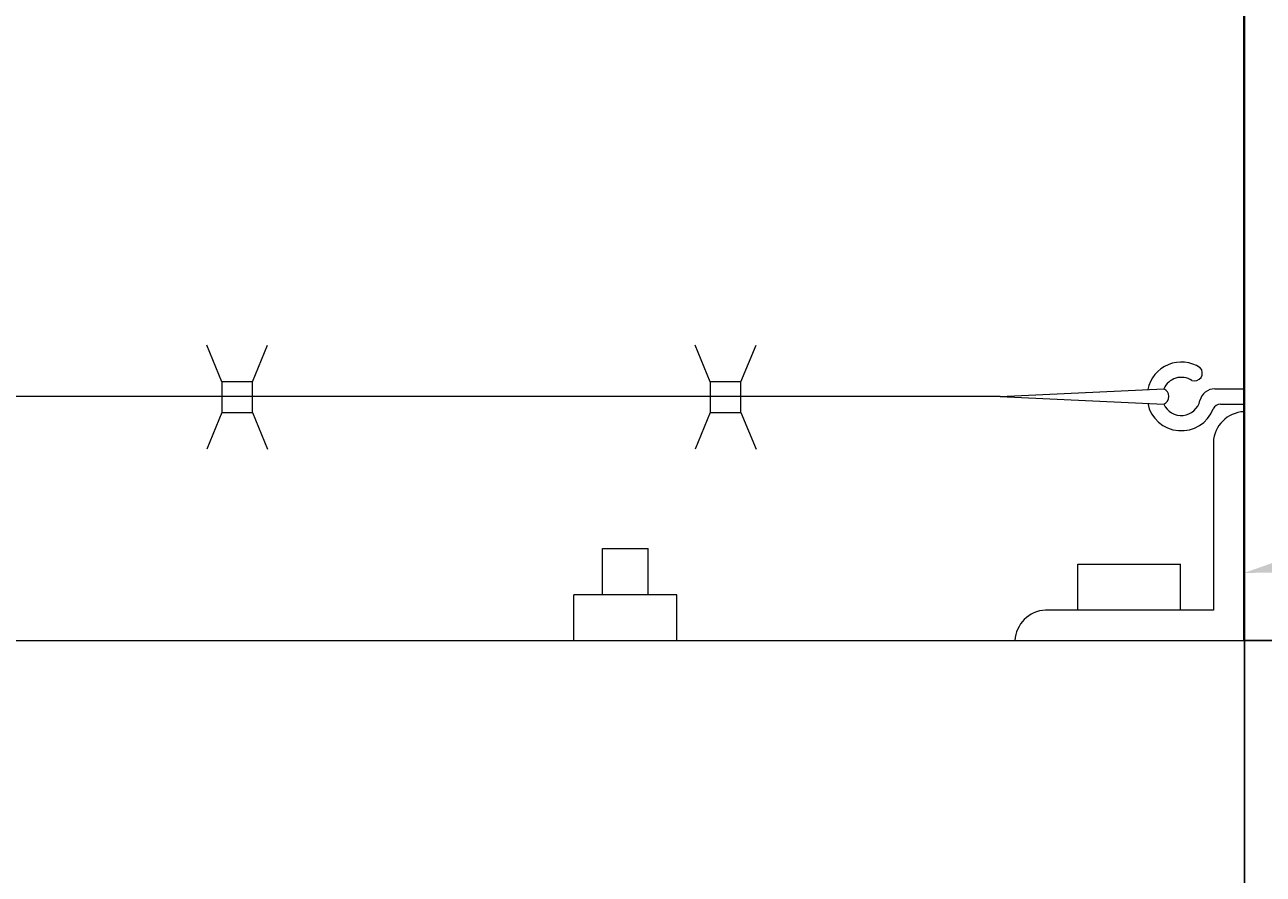
# Model space of a CAD drawing. Extents: x 2630 to 3598, y 684 to 1388.
# Drawn here: x 3270 to 3281, y 1245 to 1252 of the extents above; entities that cross this region are included whole.
import ezdxf
from ezdxf import colors
from ezdxf.entities.mleader import LeaderData, LeaderLine
from ezdxf.math import Vec2, Vec3

# ---------------------------------------------------------------- set-up
doc = ezdxf.new("R2010")
doc.units = 0
doc.header["$LTSCALE"] = 10
doc.header["$MEASUREMENT"] = 0
doc.layers.get('0').update_dxf_attribs({"linetype": 'CONTINUOUS'})
doc.layers.get('DEFPOINTS').update_dxf_attribs({"linetype": 'CONTINUOUS'})
for name, color, linetype, lineweight in [('3', 6, 'CONTINUOUS', 20), ('4', 80, 'CONTINUOUS', 15), ('5', 50, 'CONTINUOUS', 9)]:
    doc.layers.add(name, color=color, linetype=linetype, lineweight=lineweight)
doc.styles.add('ARIALI', font='ariali.ttf')
doc.styles.get("Standard").update_dxf_attribs({"font": 'txt.shx', "height": 0.09375})
doc.dimstyles.new('Annotative', dxfattribs={"dimscale": 0, "dimtxt": 0.0625, "dimasz": 0.046875, "dimexe": 0.03125, "dimexo": 0.03125, "dimgap": 0.046875, "dimtad": 2, "dimdec": 4, "dimzin": 3, "dimdsep": 46, "dimlunit": 4, "dimtxsty": 'ARIALI', "dimblk": 'ARCHTICK', "dimcen": 0, "dimdle": 0.03125, "dimadec": 0, "dimazin": 0, "dimtfac": 1, "dimtdec": 4, "dimtix": 1, "dimtofl": 0, "dimtmove": 1, "dimatfit": 0, "dimldrblk": 'INTEGRAL', "dimfxl": 1, "dimtolj": 1, "dimtzin": 0, "dimarcsym": 0})

# ---------------------------------------------------------------- blocks, each defined once
blk = doc.blocks.new('_ArchTick')
at = {"color": 0, "linetype": 'ByBlock', "const_width": 0.15}
blk.add_lwpolyline([(-0.5, -0.5), (0.5, 0.5)], dxfattribs=at)
blk = doc.blocks.new('*D56')
at = {"layer": '5', "color": 0, "lineweight": -2, "transparency": 16777216}
for p, q in [((2666.474, 1249.85), (2666.474, 1298.887)), ((3282.474, 1249.794), (3282.474, 1298.887)), ((3285.474, 1295.887), (2663.474, 1295.887))]:
    blk.add_line(p, q, dxfattribs=at)
at = {"layer": 'DEFPOINTS', "color": 0, "transparency": 16777216}
for p in [(2666.474, 1295.887), (2666.474, 1246.85), (3282.474, 1246.794)]:
    blk.add_point(p, dxfattribs=at)
at = {"layer": '5', "color": 0, "lineweight": -2, "transparency": 16777216, "xscale": 4.5, "yscale": 4.5, "zscale": 4.5, "rotation": 180}
blk.add_blockref('_ArchTick', (2666.474, 1295.887), dxfattribs=at)
at = {"layer": '5', "color": 0, "lineweight": -2, "transparency": 16777216, "xscale": 4.5, "yscale": 4.5, "zscale": 4.5}
blk.add_blockref('_ArchTick', (3282.474, 1295.887), dxfattribs=at)
at = {"layer": '5', "color": 0, "transparency": 16777216, "insert": (2974.474, 1303.489), "char_height": 6, "attachment_point": 5, "style": 'ARIALI'}
blk.add_mtext('\\A1;OVERALL LENGTH', dxfattribs=at)
blk = doc.blocks.new('_Integral')
at = {"color": 0, "linetype": 'ByBlock', "lineweight": -2}
for centre, start, end in [((0.44, -0.09), 102, 168), ((-0.44, 0.09), 282, 348)]:
    blk.add_arc(centre, 0.454, start, end, dxfattribs=at)
blk = doc.blocks.new('*D59')
at = {"layer": '5', "color": 0, "lineweight": -2, "transparency": 16777216}
for p, q in [((2860.477, 1233.85), (2860.477, 1283.984)), ((3280.474, 1233.794), (3280.474, 1283.984)), ((3283.474, 1280.984), (2857.477, 1280.984))]:
    blk.add_line(p, q, dxfattribs=at)
at = {"layer": 'DEFPOINTS', "color": 0, "transparency": 16777216}
for p in [(2860.477, 1280.984), (2860.477, 1230.85), (3280.474, 1230.794)]:
    blk.add_point(p, dxfattribs=at)
at = {"layer": '5', "color": 0, "lineweight": -2, "transparency": 16777216, "xscale": 4.5, "yscale": 4.5, "zscale": 4.5, "rotation": 180}
blk.add_blockref('_ArchTick', (2860.477, 1280.984), dxfattribs=at)
at = {"layer": '5', "color": 0, "lineweight": -2, "transparency": 16777216, "xscale": 4.5, "yscale": 4.5, "zscale": 4.5}
blk.add_blockref('_ArchTick', (3280.474, 1280.984), dxfattribs=at)
at = {"layer": '5', "color": 0, "transparency": 16777216, "insert": (3070.475, 1288.586), "char_height": 6, "attachment_point": 5, "style": 'ARIALI'}
blk.add_mtext('\\A1; OPENING', dxfattribs=at)

msp = doc.modelspace()

# ---------------------------------------------------------------- linework, layer by layer
at = {"layer": '3'}
for p, q in [((3279.10909, 1247.53171), (3279.95209, 1247.53171)), ((3279.10909, 1247.15671), (3279.10909, 1247.53171)), ((3279.95209, 1247.15671), (3279.95209, 1247.53171))]:
    msp.add_line(p, q, dxfattribs=at)
msp.add_lwpolyline([(3282.47018, 1246.90671), (3280.47018, 1246.90671), (3280.47018, 1258.90671), (3282.47018, 1258.90671)], close=True, dxfattribs=at)
for points in [[(3280.22018, 1248.53171), (3280.22018, 1247.15671), (3278.84518, 1247.15671)], [(2910.47357, 1246.90671), (3282.47357, 1246.90671), (3282.47357, 1244.91294), (2910.47357, 1244.91294)]]:
    msp.add_lwpolyline(points, dxfattribs=at)
for centre in [(3280.48175, 1248.52014), (3278.85675, 1246.89514)]:
    msp.add_arc(centre, 0.26183, 92.532805, 177.467195, dxfattribs=at)
at = {"layer": '4'}
for q in [(3279.81449, 1248.96921), (3279.81449, 1248.84421)]:
    msp.add_line((3278.47357, 1248.90671), q, dxfattribs=at)
msp.add_arc((3279.78922, 1248.90671), 0.06742, 292.014528, 67.985472, dxfattribs=at)
at = {"layer": '5'}
for p, q in [((3272.10021, 1249.02619), (3271.97562, 1249.32636)), ((3272.35021, 1249.02619), (3272.4748, 1249.32636)), ((3276.10021, 1249.02619), (3275.97562, 1249.32636)), ((3276.35021, 1249.02619), (3276.4748, 1249.32636)), ((3278.47357, 1248.90671), (3217.5958, 1248.90671)), ((3280.23191, 1248.96921), (3280.47357, 1248.96921)), ((3272.10021, 1248.77619), (3271.97562, 1248.47602)), ((3272.35021, 1248.77619), (3272.4748, 1248.47602)), ((3276.10021, 1248.77619), (3275.97562, 1248.47602)), ((3276.35021, 1248.77619), (3276.4748, 1248.47602)), ((3280.27791, 1248.84421), (3280.47357, 1248.84421)), ((3275.21745, 1247.28171), (3275.21745, 1247.66179)), ((3275.21745, 1247.66179), (3275.59245, 1247.66179)), ((3275.59245, 1247.28171), (3275.59245, 1247.66179)), ((3275.82645, 1247.28171), (3274.98345, 1247.28171)), ((3274.98345, 1246.90671), (3274.98345, 1247.28171)), ((3275.82645, 1246.90671), (3275.82645, 1247.28171))]:
    msp.add_line(p, q, dxfattribs=at)
for points in [[(3272.10021, 1248.77619), (3272.35021, 1248.77619), (3272.35021, 1249.02619), (3272.10021, 1249.02619)], [(3276.10021, 1248.77619), (3276.35021, 1248.77619), (3276.35021, 1249.02619), (3276.10021, 1249.02619)]]:
    msp.add_lwpolyline(points, close=True, dxfattribs=at)
for centre, radius, start, end in [((3279.95769, 1248.90671), 0.28125, 56.461759, 168.446116), ((3280.06504, 1249.098), 0.06457, 250.994571, 41.928947), ((3279.95769, 1248.90671), 0.15625, 106.60155, 156.421822), ((3279.95769, 1248.90671), 0.15625, 56.461759, 106.60155), ((3280.23191, 1248.84421), 0.125, 90, 167.160412), ((3279.95769, 1248.90671), 0.28125, 191.553884, 338.676314), ((3279.95769, 1248.90671), 0.15625, 203.578178, 347.160412), ((3280.27791, 1248.78171), 0.0625, 90, 158.676314)]:
    msp.add_arc(centre, radius, start, end, dxfattribs=at)

# ---------------------------------------------------------------- dimensions: what is measured, and where the dimension line sits
for base, p1, p2, text, picture, middle in [((2666.47357, 1295.88652), (3282.47357, 1246.79417), (2666.47357, 1246.85044), 'OVERALL LENGTH', '*D56', (2974.47357, 1303.48884)), ((2860.47695, 1280.98353), (3280.47357, 1230.79417), (2860.47695, 1230.85044), ' OPENING', '*D59', (3070.47526, 1288.58585))]:
    dim = msp.add_linear_dim(base=base, p1=p1, p2=p2, text=text, dimstyle='Annotative', dxfattribs=at)
    dim.commit()
    dim.dimension.update_dxf_attribs({"geometry": picture, "text_midpoint": middle})

# ---------------------------------------------------------------- leaders
ml = msp.add_multileader_mtext('Standard', dxfattribs=at)
ml.set_content('')
ml.set_leader_properties()
ml.build(insert=Vec2(0, 0))
ml.multileader.update_dxf_attribs({"leader_type": 2, "text_right_attachment_type": 6, "dogleg_length": 0.36, "arrow_head_size": 6})
ctx = ml.context
ctx.base_point, ctx.char_height, ctx.arrow_head_size, ctx.landing_gap_size, ctx.plane_origin = Vec3(3340.44273, 1258.06844), 0.09375, 6, 0.09, Vec3(3340.44273, 1258.06844)
ctx.right_attachment = 6
notes = []
notes.append((ctx, [(0, (1, 1, 0), (3340.08273, 1258.06844), (1, 0), 0.36, [(0, [(3280.47018, 1247.46081)], 0, [])])]))
ctx.mtext, ml.multileader.dxf.content_type = None, 0
for ctx, leaders in notes:
    for number, flags, end, landing, length, lines in leaders:
        leader = LeaderData()
        leader.index, (leader.has_last_leader_line, leader.has_dogleg_vector, leader.attachment_direction) = number, flags
        leader.last_leader_point, leader.dogleg_vector, leader.dogleg_length = Vec3(end), Vec3(landing), length
        for number, points, colour, breaks in lines:
            line = LeaderLine()
            line.index, line.vertices, line.color, line.breaks = number, Vec3.list(points), colors.encode_raw_color(colour), breaks
            leader.lines.append(line)
        ctx.leaders.append(leader)

doc.saveas('drawing.dxf')
